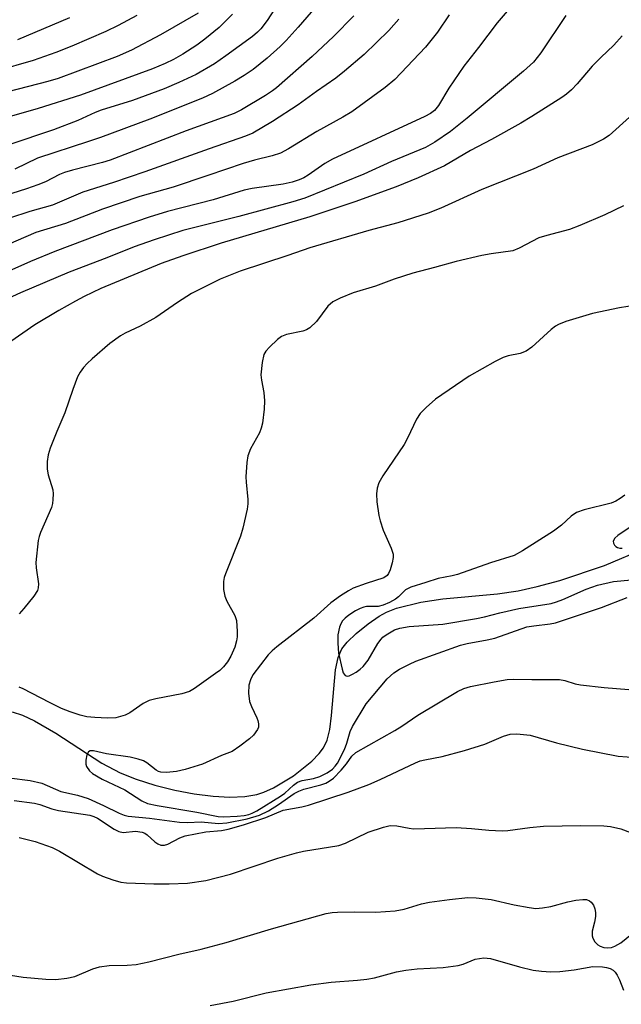
# Model space of a CAD drawing. Units: inches. Extents: x 1321763 to 1327763, y 529446 to 533447.
# Drawn here: x 1324460 to 1324585, y 530486 to 530692 of the extents above; entities that cross this region are included whole.
import ezdxf

# ---------------------------------------------------------------- set-up
doc = ezdxf.new("R2010")
doc.units = ezdxf.units.IN
doc.header["$MEASUREMENT"] = 0
doc.layers.add('HYDRO-Single Line Stream', color=4, linetype='Continuous')
doc.layers.add('Undefined', color=1, linetype='Continuous')

msp = doc.modelspace()

# ---------------------------------------------------------------- linework, layer by layer
at = {"layer": 'HYDRO-Single Line Stream'}
msp.add_lwpolyline([(1324458.14, 530547.17), (1324460.26, 530546.45), (1324462.76, 530545.3), (1324467.24, 530542.73), (1324476.88, 530536.45), (1324480.71, 530534.38), (1324484.03, 530533.07), (1324487.91, 530531.85), (1324492.14, 530530.79), (1324496.16, 530530.03), (1324500.14, 530529.52), (1324503.6, 530529.34), (1324506.76, 530529.46), (1324509.25, 530529.88), (1324510.74, 530530.35), (1324512.74, 530531.25), (1324516.97, 530533.79), (1324520.8, 530536.87), (1324522.3, 530538.43), (1324523.22, 530539.67), (1324523.96, 530541.26), (1324524.52, 530543.5), (1324524.91, 530546.41), (1324525.71, 530555.99), (1324526.26, 530558.57), (1324527.04, 530560.38), (1324528.13, 530561.77), (1324530.01, 530563.56), (1324532.52, 530565.56), (1324534.82, 530567.16), (1324536.42, 530568.03), (1324538.49, 530568.87), (1324543.55, 530570.14), (1324548.14, 530570.82), (1324559.57, 530571.89), (1324563.95, 530572.51), (1324567.88, 530573.39), (1324572.6, 530574.68), (1324581.99, 530577.81), (1324590.53, 530581.39)], dxfattribs=at)
at = {"layer": 'Undefined'}
for points, elevation in [([(1324564.96, 530697.76), (1324559.5, 530691.37), (1324555.63, 530686.19), (1324552.54, 530682.28), (1324549.41, 530677.66), (1324547.26, 530674.01), (1324546.42, 530673.01), (1324545.6, 530672.39), (1324544.43, 530671.73), (1324525.08, 530662.83), (1324523.52, 530661.92), (1324520.02, 530659.45), (1324519.11, 530658.94), (1324518.15, 530658.52), (1324516.65, 530658.03), (1324514.78, 530657.61), (1324508.31, 530656.68), (1324506.65, 530656.34), (1324500.14, 530654.28), (1324490.6, 530651.84), (1324486.75, 530650.68), (1324479, 530648.05), (1324467.01, 530643.52), (1324461.95, 530641.42), (1324450.91, 530636.55)], 370), ([(1324515.85, 530698.65), (1324511.41, 530691.85), (1324510.11, 530690.11), (1324509.41, 530689.38), (1324508.34, 530688.49), (1324502.81, 530684.4), (1324500.39, 530682.75), (1324496.61, 530680.55), (1324492.93, 530678.86), (1324489.87, 530677.54), (1324483.24, 530675.09), (1324476.73, 530673.08), (1324475.44, 530672.57), (1324471.82, 530670.91), (1324466.77, 530668.94), (1324457.41, 530665.82)], 380), ([(1324521.51, 530694.63), (1324517.88, 530690.44), (1324515.39, 530687.65), (1324514.17, 530686.41), (1324511.41, 530683.93), (1324508.51, 530681.56), (1324506.61, 530680.3), (1324504.64, 530679.11), (1324500.03, 530676.58), (1324497.93, 530675.59), (1324486.92, 530671.21), (1324476.56, 530667.35), (1324474.1, 530666.48), (1324463.39, 530662.99), (1324458.69, 530660.74)], 378), ([(1324549.5, 530692.98), (1324547.03, 530689.41), (1324544.51, 530686.27), (1324538.14, 530679.5), (1324536.11, 530677.8), (1324529.16, 530672.74), (1324527.28, 530671.61), (1324521.85, 530668.63), (1324515.87, 530664.97), (1324514.2, 530664.08), (1324512.47, 530663.48), (1324508.81, 530662.62), (1324506.44, 530661.93), (1324499.03, 530659.36), (1324491.75, 530656.96), (1324484.81, 530655.02), (1324476.98, 530652.33), (1324469.26, 530649.37), (1324463.09, 530647.5), (1324449.33, 530641.53)], 372), ([(1324529.58, 530692.78), (1324525.32, 530688.48), (1324520.86, 530684.28), (1324513.41, 530677.72), (1324512.55, 530677.09), (1324511.07, 530676.16), (1324506.05, 530673.15), (1324504.53, 530672.37), (1324494.51, 530668.72), (1324478.6, 530662.62), (1324476.99, 530662.12), (1324470.71, 530660.54), (1324469.04, 530660.03), (1324467.99, 530659.58), (1324465.09, 530658.1), (1324463.5, 530657.44), (1324461.1, 530656.61), (1324454.87, 530654.67)], 376), ([(1324573.92, 530692.9), (1324568.66, 530685.05), (1324567.14, 530683.12), (1324565.02, 530681.19), (1324553.28, 530671.37), (1324549.74, 530668.62), (1324546.48, 530666.34), (1324544.55, 530665.26), (1324537.43, 530662.32), (1324531.67, 530659.65), (1324519.34, 530654.68), (1324516.8, 530653.9), (1324505.48, 530650.82), (1324493.77, 530647.91), (1324487.79, 530645.95), (1324483.65, 530644.46), (1324477.92, 530642.18), (1324470, 530639.16), (1324459.85, 530634.84), (1324455.37, 530632.79)], 368), ([(1324538.99, 530692.11), (1324536.87, 530689.73), (1324531.7, 530684.69), (1324527.6, 530681.19), (1324525.82, 530679.77), (1324521.76, 530676.97), (1324517.93, 530674.15), (1324512.52, 530670.67), (1324508.41, 530668.27), (1324506.87, 530667.6), (1324499.29, 530664.98), (1324485.82, 530660.14), (1324479.29, 530657.91), (1324472.88, 530655.92), (1324466.52, 530653.21), (1324461.77, 530651.88), (1324457.56, 530650.49)], 374), ([(1324585.69, 530688.61), (1324583.93, 530686.69), (1324581.2, 530684.11), (1324579.4, 530682.28), (1324576.26, 530678.56), (1324575.08, 530677.33), (1324574.01, 530676.4), (1324573.04, 530675.71), (1324566.8, 530671.72), (1324564.49, 530670.36), (1324558.37, 530666.94), (1324553.93, 530664.6), (1324548.48, 530661.45), (1324543, 530658.93), (1324538.4, 530657.03), (1324529.73, 530653.87), (1324520.33, 530650.74), (1324501.79, 530645.26), (1324493.83, 530642.61), (1324489.3, 530640.99), (1324476.66, 530635.73), (1324473.16, 530634.07), (1324471.37, 530633.13), (1324467.89, 530631.17), (1324462.88, 530628.17), (1324457.85, 530624.69)], 366), ([(1324591.42, 530675.46), (1324582.97, 530667.78), (1324581.74, 530666.97), (1324579.42, 530665.84), (1324572.23, 530663.07), (1324567.03, 530660.73), (1324556.29, 530656.46), (1324547.75, 530652.58), (1324545.08, 530651.52), (1324538.78, 530649.47), (1324532.66, 530647.91), (1324520.38, 530644.29), (1324515.77, 530642.62), (1324505.78, 530639.38), (1324501.61, 530637.7), (1324495.62, 530634.69), (1324492.65, 530632.84), (1324488.15, 530629.71), (1324484.88, 530627.9), (1324481.75, 530626.38), (1324480.77, 530625.83), (1324478.53, 530624.25), (1324474.84, 530621.04), (1324473.78, 530620.07), (1324473.01, 530619.2), (1324472.32, 530618.26), (1324471.77, 530617.26), (1324470.78, 530614.6), (1324469.13, 530609.76), (1324467.43, 530605.83), (1324466.07, 530602.31), (1324465.62, 530600.94), (1324465.43, 530599.57), (1324465.44, 530597.92), (1324465.67, 530596.78), (1324466.58, 530593.65), (1324466.67, 530592.78), (1324466.64, 530591.62), (1324466.53, 530590.75), (1324466.3, 530589.9), (1324464.03, 530584.67), (1324463.73, 530583.84), (1324463.53, 530583), (1324463.09, 530578.44), (1324463.15, 530577.31), (1324463.64, 530573.94), (1324463.56, 530573.11), (1324463.4, 530572.57), (1324462.62, 530571.35), (1324460.55, 530568.81), (1324459.57, 530567.71)], 364), ([(1324585.93, 530653.03), (1324582.03, 530651.14), (1324576.8, 530648.9), (1324574.62, 530648.11), (1324569.88, 530646.85), (1324568.24, 530646.34), (1324564.12, 530644.18), (1324562.79, 530643.63), (1324558.28, 530643), (1324556.31, 530642.63), (1324550.95, 530641.38), (1324546.39, 530640.11), (1324541.88, 530638.96), (1324538.02, 530637.68), (1324534.07, 530636.21), (1324529.4, 530634.85), (1324526.71, 530633.73), (1324525.16, 530632.96), (1324524.12, 530632.08), (1324521.78, 530628.86), (1324520.38, 530627.5), (1324519.69, 530627.08), (1324518.92, 530626.8), (1324515.5, 530626.15), (1324514.46, 530625.74), (1324513.57, 530625.06), (1324511.91, 530623.49), (1324511.16, 530622.66), (1324510.76, 530621.95), (1324510.39, 530620.3), (1324510.14, 530617.72), (1324510.25, 530616.56), (1324510.75, 530613.96), (1324510.89, 530612.27), (1324510.81, 530610.52), (1324510.46, 530607.58), (1324510.21, 530606.53), (1324509.83, 530605.52), (1324507.92, 530602.19), (1324507.36, 530600.76), (1324507.16, 530599.31), (1324506.97, 530596.36), (1324507.01, 530595.26), (1324507.38, 530591.57), (1324507.38, 530590.69), (1324507.22, 530589.56), (1324506.31, 530585.62), (1324505.85, 530583.95), (1324502.7, 530576.04), (1324502.43, 530575.25), (1324502.27, 530574.43), (1324502.31, 530572.75), (1324502.56, 530571.38), (1324503.01, 530570.34), (1324504.64, 530567.31), (1324505.01, 530566.25), (1324505.18, 530564), (1324505.16, 530562.86), (1324505.05, 530562.04), (1324504.66, 530560.72), (1324503.84, 530558.83), (1324503.13, 530557.63), (1324502.29, 530556.59), (1324501.53, 530555.85), (1324500.66, 530555.16), (1324496.25, 530552.07), (1324495.19, 530551.45), (1324493.6, 530550.96), (1324488.15, 530549.89), (1324486.73, 530549.53), (1324485.5, 530548.94), (1324482.74, 530546.99), (1324481.75, 530546.45), (1324479.78, 530545.93), (1324478.04, 530545.83), (1324475.41, 530545.97), (1324473.72, 530546.16), (1324472.3, 530546.5), (1324470.24, 530547.18), (1324468.45, 530547.88), (1324465.9, 530549.1), (1324460.39, 530552.01), (1324459.56, 530552.35)], 362), ([(1324588.59, 530632.29), (1324585.11, 530631.71), (1324579.44, 530630.54), (1324573.86, 530628.83), (1324572.32, 530628.23), (1324571.72, 530627.88), (1324570.83, 530627.18), (1324566.76, 530623.49), (1324565.61, 530622.63), (1324564.35, 530622.17), (1324561.84, 530621.69), (1324560.81, 530621.33), (1324559.11, 530620.46), (1324553.66, 530617.4), (1324546.62, 530612.58), (1324544.66, 530610.85), (1324543.45, 530609.6), (1324542.69, 530608.39), (1324540.81, 530604.41), (1324540.1, 530603.1), (1324535.63, 530596.57), (1324534.79, 530595.07), (1324534.43, 530593.96), (1324534.27, 530592.82), (1324534.38, 530591.1), (1324534.75, 530588.23), (1324535.04, 530587.11), (1324535.71, 530585.19), (1324537.36, 530581.44), (1324537.75, 530580.16), (1324537.76, 530579.48), (1324537.57, 530578.32), (1324537.17, 530576.89), (1324536.83, 530576.11), (1324536.5, 530575.68), (1324535.83, 530575.22), (1324532.12, 530574), (1324529.42, 530573.02), (1324528.42, 530572.51), (1324526.76, 530571.44), (1324524.75, 530569.99), (1324521.16, 530566.79), (1324513.45, 530560.79), (1324512.45, 530559.92), (1324511.66, 530559.1), (1324508.46, 530554.92), (1324507.92, 530553.88), (1324507.59, 530552.78), (1324507.52, 530551.06), (1324507.71, 530549.36), (1324508.13, 530548.29), (1324509.3, 530545.93), (1324509.5, 530545.39), (1324509.64, 530544.68), (1324509.6, 530543.98), (1324509.42, 530543.47), (1324508.58, 530542.29), (1324507.75, 530541.54), (1324505.73, 530539.97), (1324504.11, 530538.89), (1324501.86, 530538.05), (1324497.92, 530536.19), (1324494.31, 530535.09), (1324492.44, 530534.67), (1324490.35, 530534.47), (1324489.21, 530534.52), (1324488.7, 530534.69), (1324488.23, 530534.98), (1324486.29, 530536.52), (1324485.54, 530536.9), (1324484.48, 530537.29), (1324482.81, 530537.7), (1324477.8, 530538.37), (1324475.13, 530539.03), (1324474.41, 530539.03), (1324474.05, 530538.81), (1324473.73, 530538.16), (1324473.5, 530537.06), (1324473.52, 530536.23), (1324473.68, 530535.74), (1324474.25, 530534.86), (1324474.88, 530534.3), (1324476.93, 530533.11), (1324481.69, 530530.86), (1324485.23, 530528.58), (1324486.44, 530528.02), (1324488.4, 530527.57), (1324496.74, 530526.21), (1324501.19, 530525.25), (1324502.31, 530525.2), (1324505.17, 530525.37), (1324506.6, 530525.5), (1324507.61, 530525.69), (1324508.28, 530525.96), (1324509.27, 530526.47), (1324514.23, 530529.5), (1324515.16, 530530.17), (1324516.95, 530531.84), (1324517.8, 530532.46), (1324518.78, 530532.81), (1324521.1, 530533.25), (1324522.43, 530533.65), (1324523.99, 530534.39), (1324525.11, 530535.19), (1324525.66, 530535.78), (1324526.14, 530536.46), (1324527.58, 530539.28), (1324528.11, 530540.59), (1324528.78, 530543.03), (1324529.26, 530544.08), (1324532.12, 530548.83), (1324536.53, 530554.07), (1324537.92, 530555.33), (1324539.12, 530556.1), (1324541.18, 530557.18), (1324542.49, 530557.76), (1324551.86, 530561.09), (1324553.25, 530561.45), (1324557.43, 530562.25), (1324559.01, 530562.62), (1324565.76, 530564.95), (1324567.17, 530565.2), (1324570.61, 530565.56), (1324571.72, 530565.8), (1324581.34, 530569.03), (1324586.74, 530571.09)], 360), ([(1324586.21, 530592.5), (1324585.28, 530591.78), (1324584.37, 530591.26), (1324583.37, 530590.85), (1324577.71, 530589.45), (1324576.11, 530588.87), (1324575.03, 530588.14), (1324572.98, 530586.24), (1324571.3, 530584.98), (1324564.84, 530580.83), (1324563.08, 530579.89), (1324558.15, 530578.34), (1324551.25, 530575.94), (1324550.15, 530575.65), (1324547.19, 530575.1), (1324544.62, 530574.22), (1324541.5, 530573.28), (1324540.36, 530572.69), (1324538.93, 530571.23), (1324538.28, 530570.72), (1324537.01, 530570.04), (1324535.69, 530569.46), (1324534.62, 530569.2), (1324532.21, 530569.21), (1324531.66, 530569.1), (1324530.88, 530568.82), (1324529.93, 530568.31), (1324528.53, 530567.4), (1324527.72, 530566.75), (1324527.21, 530566.21), (1324526.83, 530565.6), (1324526.54, 530564.9), (1324526.23, 530563.27), (1324526.22, 530561.51), (1324526.36, 530559.47), (1324527.09, 530556.09), (1324527.35, 530555.33), (1324527.74, 530554.78), (1324528.13, 530554.65), (1324528.58, 530554.71), (1324529.3, 530555.02), (1324530.03, 530555.45), (1324530.89, 530556.08), (1324531.52, 530556.65), (1324532.56, 530557.97), (1324534.6, 530561.44), (1324535.25, 530562.36), (1324535.64, 530562.77), (1324536.33, 530563.3), (1324538.09, 530564.33), (1324539.18, 530564.67), (1324541.16, 530565.02), (1324548.19, 530565.55), (1324555.19, 530566.68), (1324556.85, 530567.03), (1324560.12, 530567.91), (1324564.07, 530568.81), (1324570.83, 530569.86), (1324571.95, 530570.17), (1324573.28, 530570.65), (1324578.11, 530572.84), (1324580.53, 530573.71), (1324583.83, 530574.42), (1324587.6, 530574.78)], 358), ([(1324589.48, 530587.3), (1324584.74, 530584.09), (1324584.14, 530583.52), (1324583.81, 530582.85), (1324583.83, 530582.43), (1324584.03, 530582.07), (1324584.33, 530581.76), (1324584.7, 530581.53), (1324585.16, 530581.43), (1324585.65, 530581.42)], 356), ([(1324457.45, 530533.36), (1324461.89, 530532.83), (1324464.31, 530532.25), (1324468.26, 530530.53), (1324471.75, 530529.71), (1324474, 530529.05), (1324477.19, 530527.6), (1324480.45, 530525.94), (1324481.51, 530525.53), (1324482.36, 530525.32), (1324486.85, 530524.9), (1324493.12, 530524.1), (1324494.76, 530524.05), (1324497.64, 530524.18), (1324501.27, 530523.8), (1324503.03, 530523.95), (1324507.27, 530524.8), (1324509.81, 530525.58), (1324511.68, 530526.49), (1324513.83, 530527.81), (1324517.1, 530530.09), (1324518.04, 530530.6), (1324519.13, 530530.98), (1324522.67, 530531.9), (1324523.67, 530532.26), (1324524.41, 530532.64), (1324525.31, 530533.32), (1324526.92, 530534.96), (1324528.03, 530536.28), (1324529.11, 530537.9), (1324529.94, 530538.65), (1324538.15, 530543.3), (1324539.58, 530544.2), (1324542.93, 530546.5), (1324551.25, 530551.44), (1324552.56, 530552.04), (1324553.92, 530552.46), (1324558.9, 530553.47), (1324561.65, 530553.94), (1324562.99, 530554.01), (1324566.77, 530553.92), (1324572.55, 530553.94), (1324573.66, 530553.73), (1324575.83, 530553.04), (1324576.95, 530552.81), (1324581.88, 530552.29), (1324587.05, 530551.86)], 362), ([(1324458.56, 530528.65), (1324462.79, 530528.06), (1324463.89, 530527.77), (1324466.37, 530526.91), (1324467.78, 530526.56), (1324474.34, 530525.58), (1324475.17, 530525.3), (1324475.96, 530524.9), (1324479.43, 530522.62), (1324480.44, 530522.1), (1324481.31, 530521.94), (1324483.92, 530522.2), (1324485.31, 530521.98), (1324485.83, 530521.77), (1324486.31, 530521.47), (1324487.95, 530519.99), (1324488.57, 530519.53), (1324489.23, 530519.29), (1324489.93, 530519.27), (1324490.67, 530519.48), (1324493.18, 530520.81), (1324494.27, 530521.21), (1324498.6, 530522.04), (1324501.91, 530522.36), (1324503.27, 530522.6), (1324506.51, 530523.54), (1324511.15, 530525.06), (1324514.77, 530526.62), (1324518.7, 530527.3), (1324520.06, 530527.66), (1324528.34, 530530.38), (1324532.69, 530531.97), (1324535.08, 530533), (1324542.43, 530536.51), (1324543.42, 530536.91), (1324544.4, 530537.16), (1324548.06, 530537.8), (1324552.67, 530539.09), (1324556.96, 530540.41), (1324560.84, 530542.08), (1324562.24, 530542.5), (1324563.66, 530542.59), (1324566.46, 530542.26), (1324571.96, 530540.71), (1324577.34, 530539.35), (1324584.82, 530537.91), (1324588.61, 530537.6)], 364), ([(1324459.57, 530520.88), (1324462.94, 530520.06), (1324466.48, 530518.79), (1324468.04, 530517.99), (1324475.98, 530513.26), (1324477.02, 530512.78), (1324479.19, 530512.03), (1324480.84, 530511.56), (1324482.01, 530511.4), (1324487.7, 530511.16), (1324490.92, 530511.16), (1324494.78, 530511.31), (1324498.61, 530511.88), (1324503.74, 530513.22), (1324513.64, 530516.55), (1324517.58, 530517.67), (1324519, 530518), (1324526.44, 530519.2), (1324527.81, 530519.71), (1324532.58, 530521.98), (1324535.74, 530523.07), (1324537.14, 530523.4), (1324538.56, 530523.35), (1324541.15, 530522.81), (1324542.01, 530522.72), (1324544.31, 530522.73), (1324550.95, 530522.98), (1324554.17, 530522.79), (1324557.82, 530522.4), (1324560.6, 530522.29), (1324561.74, 530522.35), (1324566.36, 530522.95), (1324569.21, 530523.23), (1324577.04, 530523.37), (1324581.8, 530523.32), (1324583.22, 530523.16), (1324585.41, 530522.69), (1324589.44, 530521.17)], 366), ([(1324457.79, 530492.1), (1324460.42, 530491.67), (1324465.16, 530491.24), (1324467.23, 530491.16), (1324469.51, 530491.42), (1324471.19, 530491.77), (1324475, 530493.42), (1324476.35, 530493.83), (1324478.41, 530494.08), (1324482.17, 530494.14), (1324484.07, 530494.34), (1324486.71, 530494.88), (1324492.97, 530496.47), (1324497.66, 530497.53), (1324502.84, 530498.92), (1324512.31, 530501.76), (1324523.76, 530504.98), (1324525, 530505.19), (1324526.17, 530505.26), (1324529.67, 530505.34), (1324534.16, 530505.28), (1324538.2, 530505.51), (1324540.05, 530505.86), (1324543.69, 530506.97), (1324545.38, 530507.35), (1324549.56, 530507.94), (1324553.39, 530508.32), (1324555.13, 530508.28), (1324558.26, 530507.93), (1324563.08, 530506.8), (1324566.21, 530506.21), (1324567.63, 530506.05), (1324569.04, 530506.14), (1324570.73, 530506.41), (1324574.29, 530507.4), (1324576, 530507.74), (1324577.43, 530507.93), (1324578.24, 530507.88), (1324578.86, 530507.63), (1324579.21, 530507.35), (1324579.66, 530506.72), (1324579.97, 530505.98), (1324580.12, 530505.18), (1324580.09, 530504.32), (1324579.91, 530503.17), (1324579.42, 530501.31), (1324579.39, 530500.31), (1324579.54, 530499.8), (1324579.97, 530499.06), (1324580.57, 530498.44), (1324581.05, 530498.13), (1324581.82, 530497.86), (1324582.65, 530497.77), (1324583.41, 530497.89), (1324584.15, 530498.13), (1324585.37, 530498.82), (1324588.39, 530501.25)], 368), ([(1324499.52, 530485.74), (1324504.29, 530486.64), (1324511.2, 530488.35), (1324520.56, 530490.03), (1324524.82, 530490.62), (1324530.32, 530491), (1324532.25, 530491.24), (1324533.89, 530491.54), (1324538.49, 530492.75), (1324540.42, 530493.13), (1324542.79, 530493.37), (1324548.27, 530493.71), (1324551.37, 530494.1), (1324552.42, 530494.37), (1324554.91, 530495.4), (1324556.75, 530495.69), (1324558.11, 530495.56), (1324564.21, 530493.81), (1324567.08, 530493.13), (1324568.77, 530492.9), (1324570.73, 530492.79), (1324572.66, 530492.86), (1324575.61, 530493.22), (1324579.54, 530493.88), (1324581.56, 530493.8), (1324582.42, 530493.67), (1324583.17, 530493.45), (1324583.77, 530493.09), (1324584.17, 530492.69), (1324584.62, 530492.04), (1324585.13, 530491.08), (1324585.93, 530488.97)], 370)]:
    msp.add_lwpolyline(points, dxfattribs=dict(at, elevation=elevation))
for points in [[(1324484.15, 530692.86, 386), (1324480.29, 530690.79, 386), (1324477.72, 530689.55, 386), (1324470.57, 530686.48, 386), (1324467.23, 530685.14, 386), (1324462.48, 530683.46, 386), (1324454.7, 530681.21, 386)], [(1324504.19, 530693.16, 382), (1324501.38, 530690.33, 382), (1324498.39, 530687.91, 382), (1324496.74, 530686.68, 382), (1324493.82, 530684.79, 382), (1324491.86, 530683.67, 382), (1324490.08, 530682.81, 382), (1324487.44, 530681.7, 382), (1324472.41, 530676.17, 382), (1324463.54, 530673.38, 382), (1324456.52, 530671.42, 382)], [(1324496.98, 530693.38, 384), (1324489.14, 530688.86, 384), (1324483.07, 530685.64, 384), (1324480.09, 530684.31, 384), (1324467.71, 530679.68, 384), (1324465.59, 530679.03, 384), (1324457.21, 530676.89, 384)], [(1324470.11, 530692.39, 388), (1324459.21, 530687.76, 388)]]:
    msp.add_polyline3d(points, dxfattribs=at)

doc.saveas('drawing.dxf')
